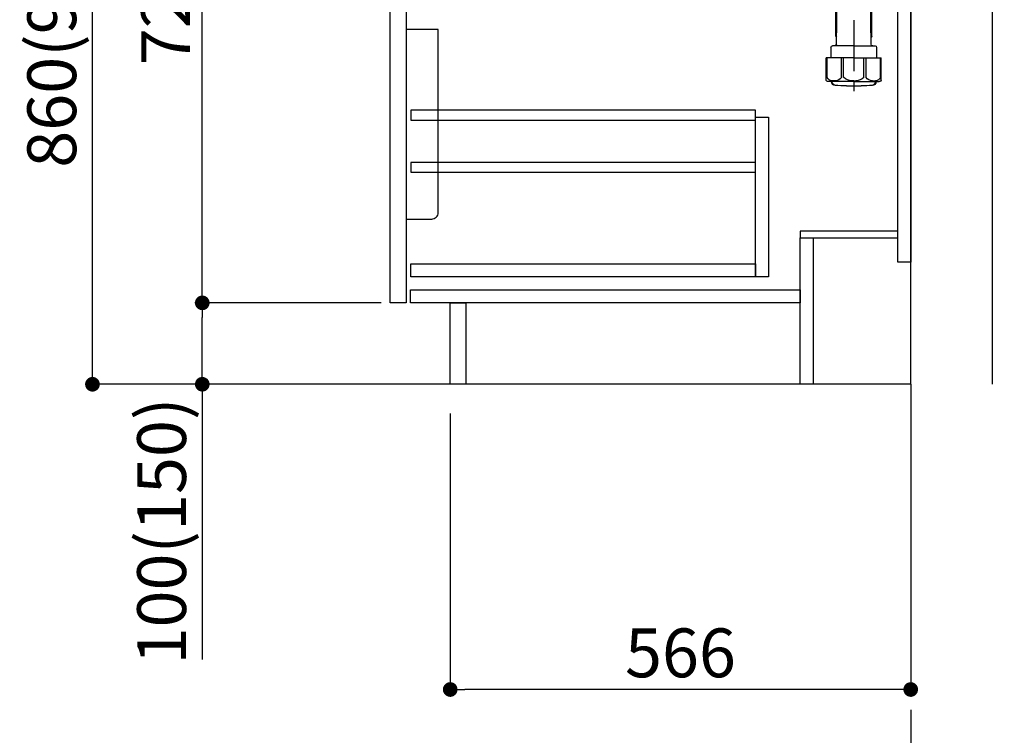
# Model space of a CAD drawing. Extents: x 0 to 26473, y -13 to 8857.
# Drawn here: x 9970 to 11180, y 1632 to 2512 of the extents above; entities that cross this region are included whole.
import ezdxf

# ---------------------------------------------------------------- set-up
doc = ezdxf.new("R2010")
doc.units = 0
doc.header["$LTSCALE"] = 50
doc.header["$MEASUREMENT"] = 0
doc.linetypes.add('CENTER', pattern=[2, 1.25, -0.25, 0.25, -0.25])
doc.layers.get('0').update_dxf_attribs({"linetype": 'CONTINUOUS'})
doc.layers.get('DEFPOINTS').update_dxf_attribs({"color": 146, "linetype": 'CONTINUOUS'})
for name, color, linetype in [('111-壁仕上', 3, 'CONTINUOUS'), ('122-扉', 6, 'CONTINUOUS'), ('150-機器', 8, 'CONTINUOUS'), ('166-寸法B', 11, 'CONTINUOUS')]:
    doc.layers.add(name, color=color, linetype=linetype)
doc.styles.add('KH001', font='txt')
doc.dimstyles.new('KH1xx030', dxfattribs={"dimscale": 30, "dimtxt": 2, "dimasz": 0.6, "dimexe": 0.3, "dimexo": 1.2, "dimgap": 0.5, "dimtad": 3, "dimdec": 1, "dimdsep": 46, "dimlunit": 6, "dimtxsty": 'KH001', "dimblk": 'DOT', "dimcen": 1, "dimdle": 1, "dimclrd": 256, "dimclre": 256, "dimclrt": 256, "dimadec": 0, "dimazin": 0, "dimtfac": 1, "dimtdec": 1, "dimtix": 1, "dimtmove": 2, "dimatfit": 3, "dimldrblk": 'CLOSEDBLANK', "dimfxl": 1, "dimtolj": 1, "dimtzin": 0, "dimlwd": -1, "dimlwe": -1, "dimarcsym": 0})

# ---------------------------------------------------------------- blocks, each defined once
blk = doc.blocks.new('包丁差し_D')
at = {"layer": '150-機器', "color": 161, "linetype": 'Continuous'}
blk.add_lwpolyline([(0, -233), (31.2, -233, 0.414214), (39.2, -225), (39.2, 0), (0, 0)], format="xyb", close=True, dxfattribs=at)
blk = doc.blocks.new('_Dot')
at = {"color": 0, "linetype": 'ByBlock', "lineweight": -2}
blk.add_line((-0.5, 0), (-1, 0), dxfattribs=at)
at = {"color": 0, "linetype": 'ByBlock', "const_width": 0.5}
blk.add_lwpolyline([(-0.25, 0, 1), (0.25, 0, 1)], format="xyb", close=True, dxfattribs=at)
blk = doc.blocks.new('*D194')
at = {"layer": '166-寸法B', "transparency": 16777216}
for p, q in [((10499.4, 2027.7), (10499.4, 1679.7)), ((11065.4, 2027.7), (11065.4, 1679.7)), ((11047.4, 1688.7), (10517.4, 1688.7))]:
    blk.add_line(p, q, dxfattribs=at)
at = {"layer": 'DEFPOINTS', "color": 0, "transparency": 16777216}
for p in [(10499.4, 2063.7), (11065.4, 2063.7), (10499.4, 1688.7)]:
    blk.add_point(p, dxfattribs=at)
at = {"layer": '166-寸法B', "transparency": 16777216, "xscale": 18, "yscale": 18, "zscale": 18, "rotation": 180}
blk.add_blockref('_Dot', (10499.4, 1688.7), dxfattribs=at)
at = {"layer": '166-寸法B', "transparency": 16777216, "xscale": 18, "yscale": 18, "zscale": 18}
blk.add_blockref('_Dot', (11065.4, 1688.7), dxfattribs=at)
at = {"layer": '166-寸法B', "transparency": 16777216, "insert": (10782.4, 1733.7), "char_height": 60, "attachment_point": 5, "style": 'KH001'}
blk.add_mtext('\\A1;566', dxfattribs=at)
blk = doc.blocks.new('_ClosedBlank')
at = {"color": 0, "linetype": 'ByBlock', "lineweight": -2}
for p, q in [((-1, 0.167), (0, 0)), ((-1, 0.167), (-1, -0.167)), ((0, 0), (-1, -0.167))]:
    blk.add_line(p, q, dxfattribs=at)
blk = doc.blocks.new('*D196')
at = {"layer": '166-寸法B', "transparency": 16777216}
for p, q in [((10379.4, 2923.7), (10050.7, 2923.7)), ((10059.7, 2081.7), (10059.7, 2905.7)), ((10380, 2063.7), (10050.7, 2063.7))]:
    blk.add_line(p, q, dxfattribs=at)
at = {"layer": 'DEFPOINTS', "color": 0, "transparency": 16777216}
for p in [(10059.7, 2923.7), (10415.4, 2923.7), (10416, 2063.7)]:
    blk.add_point(p, dxfattribs=at)
at = {"layer": '166-寸法B', "transparency": 16777216, "xscale": 18, "yscale": 18, "zscale": 18}
for p, rotation in [((10059.7, 2923.7), 90), ((10059.7, 2063.7), 270)]:
    blk.add_blockref('_Dot', p, dxfattribs=dict(at, rotation=rotation))
at = {"layer": '166-寸法B', "transparency": 16777216, "insert": (10009.7, 2493.7), "char_height": 60, "attachment_point": 5, "rotation": 90, "style": 'KH001'}
blk.add_mtext('\\A1;860(910)', dxfattribs=at)
blk = doc.blocks.new('*D199')
at = {"layer": '166-寸法B', "transparency": 16777216}
for p, q in [((10414.4, 2163.7), (10185.7, 2163.7)), ((10194.7, 2081.7), (10194.7, 2145.7)), ((10380, 2063.7), (10185.7, 2063.7)), ((10194.7, 2063.7), (10194.7, 1725.4))]:
    blk.add_line(p, q, dxfattribs=at)
at = {"layer": 'DEFPOINTS', "color": 0, "transparency": 16777216}
for p in [(10194.7, 2163.7), (10450.4, 2163.7), (10416, 2063.7)]:
    blk.add_point(p, dxfattribs=at)
at = {"layer": '166-寸法B', "transparency": 16777216, "xscale": 18, "yscale": 18, "zscale": 18}
for p, rotation in [((10194.7, 2163.7), 90), ((10194.7, 2063.7), 270)]:
    blk.add_blockref('_Dot', p, dxfattribs=dict(at, rotation=rotation))
at = {"layer": '166-寸法B', "transparency": 16777216, "insert": (10144.7, 1883.4), "char_height": 60, "attachment_point": 5, "rotation": 90, "style": 'KH001'}
blk.add_mtext('\\A1;100(150)', dxfattribs=at)
blk = doc.blocks.new('*D200')
at = {"layer": '166-寸法B', "transparency": 16777216}
for p, q in [((10379.4, 2883.7), (10185.7, 2883.7)), ((10194.7, 2181.7), (10194.7, 2865.7)), ((10414.4, 2163.7), (10185.7, 2163.7))]:
    blk.add_line(p, q, dxfattribs=at)
at = {"layer": 'DEFPOINTS', "color": 0, "transparency": 16777216}
for p in [(10194.7, 2883.7), (10415.4, 2883.7), (10450.4, 2163.7)]:
    blk.add_point(p, dxfattribs=at)
at = {"layer": '166-寸法B', "transparency": 16777216, "xscale": 18, "yscale": 18, "zscale": 18}
for p, rotation in [((10194.7, 2883.7), 90), ((10194.7, 2163.7), 270)]:
    blk.add_blockref('_Dot', p, dxfattribs=dict(at, rotation=rotation))
at = {"layer": '166-寸法B', "transparency": 16777216, "insert": (10149.7, 2523.7), "char_height": 60, "attachment_point": 5, "rotation": 90, "style": 'KH001'}
blk.add_mtext('\\A1;720', dxfattribs=at)
blk = doc.blocks.new('排水ﾄﾗｯﾌﾟ2')
at = {"layer": '150-機器', "color": 13, "linetype": 'CENTER'}
for p, q in [((6952.8, 10978.9), (6952.8, 10872.2)), ((6778.2, 10903.8), (6793.3, 10904.1)), ((6747.8, 10872.8), (6747.8, 10685.4))]:
    blk.add_line(p, q, dxfattribs=at)
at = {"layer": '150-機器'}
for p, q in [((6863.3, 10966.1), (6863.3, 10969.6)), ((6863.3, 10969.6), (7042.3, 10969.6)), ((6865.7, 10972.6), (6863.4, 10973.7)), ((6863.8, 10975.7), (6952.8, 10975.7)), ((6863.8, 10972.1), (6863.8, 10969.6)), ((6863.8, 10972.1), (7041.8, 10972.1)), ((6864.1, 10955.1), (6864.1, 10965.1)), ((6871.6, 10964.4), (6864.3, 10965.1)), ((6864.3, 10965.1), (7041.4, 10965.1)), ((7039.9, 10972.6), (6865.7, 10972.6)), ((6871.6, 10956.2), (6871.6, 10964.4)), ((6949.4, 10964.4), (6871.6, 10964.4)), ((7041.8, 10975.7), (6952.8, 10975.7)), ((6956.2, 10964.4), (7034.1, 10964.4)), ((7034.1, 10964.4), (7041.4, 10965.1)), ((7034.1, 10956.2), (7034.1, 10964.4)), ((7039.9, 10972.6), (7042.2, 10973.7)), ((7041.6, 10955.1), (7041.6, 10965.1)), ((7041.8, 10972.1), (7041.8, 10969.6)), ((7042.3, 10966.1), (7042.3, 10969.6)), ((6872.1, 10953.1), (6866.1, 10953.1)), ((7033.6, 10953.1), (7039.6, 10953.1)), ((6952.8, 10950.6), (6873.3, 10950.6)), ((6881.8, 10943.8), (6883, 10932.8)), ((6952.8, 10950.6), (7032.3, 10950.6)), ((7023.8, 10943.8), (7021.9, 10923.4)), ((6842.6, 10881.6), (6841.6, 10933.6)), ((6864.4, 10936.1), (6843.5, 10935.6)), ((6864.5, 10931.6), (6864.4, 10936.1)), ((6864.4, 10936.1), (6865.6, 10880.1)), ((6865.9, 10930.3), (6864.5, 10931.6)), ((6864.5, 10930.3), (6881.1, 10930.6)), ((6883, 10932.8), (6885.7, 10908.2)), ((6777.8, 10922.8), (6784.6, 10922.9)), ((6784.6, 10922.9), (6841.7, 10926.6)), ((6976.6, 10893.6), (7009.4, 10906.7)), ((6969.8, 10892.1), (6906.7, 10890.3)), ((6778.6, 10884.8), (6799.4, 10885.2)), ((6799.4, 10885.2), (6842.5, 10888.6)), ((6865.6, 10880.1), (6844.7, 10879.6)), ((6865.5, 10885.9), (6895.9, 10886.5)), ((6866.8, 10885.9), (6865.5, 10884.5)), ((6865.5, 10884.5), (6865.6, 10880.1)), ((6905, 10889.9), (6897.7, 10886.9)), ((6728.8, 10874.1), (6728.8, 10818.7)), ((6728.8, 10872.8), (6728.8, 10818.7)), ((6766.8, 10872.8), (6766.8, 10818.7)), ((6747.8, 10818.8), (6738.5, 10818.8)), ((6747.8, 10818.8), (6757.2, 10818.8)), ((6717.9, 10788.5), (6717.9, 10807)), ((6718.9, 10808), (6719.5, 10808)), ((6719.8, 10808.1), (6719.8, 10812.3)), ((6720.5, 10809), (6720.5, 10814.1)), ((6720.5, 10809), (6720.5, 10814.1)), ((6721.5, 10806.5), (6721.5, 10814.2)), ((6774.2, 10806.5), (6774.2, 10814.2)), ((6775.2, 10809), (6775.2, 10814.1)), ((6775.2, 10809), (6775.2, 10814.1)), ((6775.8, 10808.1), (6775.8, 10812.3)), ((6776.7, 10808), (6776.2, 10808)), ((6777.7, 10788.5), (6777.7, 10807)), ((6717.9, 10801.5), (6717.9, 10788.5)), ((6718.2, 10788.5), (6718.2, 10801.5)), ((6719.9, 10805.5), (6719.9, 10804.8)), ((6747.8, 10806), (6720.4, 10806)), ((6721.5, 10805), (6721.5, 10804.5)), ((6747.8, 10805.5), (6721.9, 10805.5)), ((6747.8, 10803.5), (6722.5, 10803.5)), ((6726.3, 10805.5), (6726.3, 10806)), ((6726.5, 10743.3), (6727.4, 10798.1)), ((6727.4, 10798.1), (6727.4, 10803.5)), ((6747.8, 10806), (6775.2, 10806)), ((6747.8, 10805.5), (6773.7, 10805.5)), ((6747.8, 10803.5), (6773.2, 10803.5)), ((6768.2, 10798.1), (6768.2, 10803.5)), ((6769.1, 10743.3), (6768.2, 10798.1)), ((6769.3, 10805.5), (6769.3, 10806)), ((6774.2, 10805), (6774.2, 10804.5)), ((6775.7, 10805.5), (6775.7, 10804.8)), ((6777.4, 10788.5), (6777.4, 10801.5)), ((6777.7, 10801.5), (6777.7, 10788.5)), ((6718.9, 10787.5), (6727.2, 10787.5)), ((6725.6, 10786.5), (6724.6, 10787.5)), ((6725.6, 10753.2), (6725.6, 10787.5)), ((6725.6, 10786.5), (6727.2, 10786.5)), ((6776.7, 10787.5), (6768.4, 10787.5)), ((6770, 10786.5), (6768.4, 10786.5)), ((6770, 10753.2), (6770, 10787.5)), ((6770, 10786.5), (6771, 10787.5)), ((6726.7, 10753), (6725.7, 10753)), ((6725.7, 10752.9), (6726.6, 10751.9)), ((6769, 10753), (6770, 10753)), ((6769.9, 10752.9), (6769, 10751.9)), ((6719.7, 10739.3), (6719.7, 10726.6)), ((6747.8, 10741.3), (6721.7, 10741.3)), ((6747.8, 10741.3), (6773.9, 10741.3)), ((6775.9, 10739.3), (6775.9, 10726.6)), ((6747.8, 10726.6), (6714, 10726.6)), ((6714, 10698.7), (6714, 10726.6)), ((6747.8, 10726.6), (6781.6, 10726.6)), ((6781.6, 10698.7), (6781.6, 10726.6)), ((6747.8, 10697.3), (6716.8, 10697.3)), ((6720.5, 10697.3), (6720.5, 10696.9)), ((6721.5, 10697.3), (6721.5, 10696.9)), ((6756.8, 10692.2), (6738.8, 10692.2)), ((6747.8, 10697.3), (6778.8, 10697.3)), ((6774.2, 10697.3), (6774.2, 10696.9)), ((6775.2, 10697.3), (6775.2, 10696.9))]:
    blk.add_line(p, q, dxfattribs=at)
at = {"layer": '150-機器', "color": 13, "ltscale": 0.1}
for p, q in [((6715.1, 10702.3), (6715.1, 10726.6)), ((6732.7, 10702.3), (6732.7, 10726.6)), ((6735.3, 10702.3), (6735.3, 10726.6)), ((6760.3, 10702.3), (6760.3, 10726.6)), ((6762.9, 10702.3), (6762.9, 10726.6)), ((6780.5, 10702.3), (6780.5, 10726.6)), ((6725.4, 10698.3), (6720.9, 10698.3)), ((6747.8, 10698.3), (6745.3, 10698.3)), ((6747.8, 10698.3), (6750.3, 10698.3)), ((6770.2, 10698.3), (6774.7, 10698.3))]:
    blk.add_line(p, q, dxfattribs=at)
at = {"layer": '150-機器'}
for centre, radius, start, end in [((6863.8, 10974.7), 1, 90, 244.3866), ((6864.3, 10966.1), 1, 180, 270), ((7041.3, 10966.1), 1, 270, 0), ((7041.8, 10974.7), 1, 295.6134, 90), ((6866.1, 10955.1), 2, 180, 270), ((6881.6, 10956.2), 10, 180, 214.4115), ((7024.1, 10956.2), 10, 325.5885, 360), ((7039.6, 10955.1), 2, 270, 0), ((6866.8, 10942.8), 15, 3.5618, 31.0281), ((7038.8, 10942.8), 15, 148.9719, 176.4382), ((6843.6, 10933.6), 2, 91.1667, 181.1667), ((6881, 10932.6), 2, 271.1667, 6.2711), ((6778.8, 10872.8), 50, 91.1667, 180), ((7002, 10925.3), 20, 291.8031, 354.7261), ((6905.6, 10910.2), 20, 185.9448, 274.5616), ((6969.2, 10912.1), 20, 271.6971, 291.8031), ((6778.8, 10872.8), 12, 91.1667, 180), ((6844.6, 10881.6), 2, 181.1667, 271.1667), ((6895.8, 10891.5), 5, 271.1667, 292.5932), ((6906.9, 10885.3), 5, 91.6971, 112.5932), ((6738.8, 10257.5), 561.4, 90, 91.4252), ((6756.8, 10257.5), 561.4, 88.5748, 90), ((6718.9, 10807), 1, 90, 180), ((6719.5, 10809), 1, 270, 0), ((6719.5, 10809), 1, 270, 0), ((6721.8, 10812.3), 2, 132.454, 180), ((6725, 10814.1), 4.5, 91.4252, 180), ((6726, 10814.2), 4.5, 91.3223, 180), ((6769.7, 10814.2), 4.5, 0, 88.6777), ((6770.7, 10814.1), 4.5, 0, 88.5748), ((6773.8, 10812.3), 2, 0, 47.546), ((6776.2, 10809), 1, 180, 270), ((6776.2, 10809), 1, 180, 270), ((6776.7, 10807), 1, 0, 90), ((6722.2, 10801.5), 4, 93.5454, 180), ((6720.4, 10805.5), 0.5, 90, 180), ((6722, 10806.5), 0.5, 180, 270), ((6722, 10805), 0.5, 90, 180), ((6722.5, 10804.5), 1, 180, 270), ((6773.2, 10804.5), 1, 270, 0), ((6773.4, 10801.5), 4, 0, 86.4546), ((6773.7, 10806.5), 0.5, 270, 0), ((6773.7, 10805), 0.5, 0, 90), ((6775.2, 10805.5), 0.5, 0, 90), ((6718.9, 10788.5), 1, 180, 270), ((6718.9, 10788.5), 1, 180, 270), ((6719.2, 10788.5), 1, 180, 270), ((6776.4, 10788.5), 1, 270, 0), ((6776.7, 10788.5), 1, 270, 0), ((6776.7, 10788.5), 1, 270, 0), ((6726.1, 10753.2), 0.5, 180, 221.9647), ((6769.5, 10753.2), 0.5, 318.0353, 0), ((6721.7, 10739.3), 2, 90, 180), ((6724.5, 10743.3), 2, 270, 354.3237), ((6771.1, 10743.3), 2, 180.9582, 270), ((6773.9, 10739.3), 2, 0, 90), ((6715, 10698.7), 1, 180, 243.2563), ((6716.8, 10702.3), 5, 243.2563, 270), ((6778.8, 10702.3), 5, 270, 296.7437), ((6780.6, 10698.7), 1, 296.7437, 360), ((6725, 10696.9), 4.5, 180, 268.5748), ((6726, 10696.9), 4.5, 180, 268.6777), ((6738.8, 11253.6), 561.4, 268.5748, 270), ((6756.8, 11253.6), 561.4, 270, 271.4252), ((6769.7, 10696.9), 4.5, 271.3223, 0), ((6770.7, 10696.9), 4.5, 271.4252, 0)]:
    blk.add_arc(centre, radius, start, end, dxfattribs=at)
at = {"layer": '150-機器', "color": 13, "linetype": 'CENTER'}
blk.add_arc((6778.8, 10872.8), 31, 91.1667, 180, dxfattribs=at)
at = {"layer": '150-機器', "color": 13, "ltscale": 0.1}
for centre, radius, start, end in [((6721.4, 10705.2), 6.92, 204.8352, 266.1563), ((6725.2, 10707.4), 9.13, 268.3376, 325.848), ((6745.8, 10713.9), 15.6, 228.0486, 268.2381), ((6749.8, 10713.9), 15.6, 271.7619, 311.9514), ((6770.4, 10707.4), 9.13, 214.152, 271.6624), ((6774.2, 10705.2), 6.92, 273.8437, 335.1648)]:
    blk.add_arc(centre, radius, start, end, dxfattribs=at)
at = {"layer": 'DEFPOINTS', "ltscale": 0.1}
for p, q in [((6889.2, 10964.4), (6889.2, 10955.1)), ((6892.6, 10964.4), (6892.6, 10955.1)), ((6898, 10964.4), (6898, 10954.1)), ((6949.4, 10964.4), (6952.8, 10965.1)), ((6949.4, 10955.1), (6949.4, 10964.4)), ((6956.2, 10964.4), (6952.8, 10965.1)), ((6956.2, 10955.1), (6956.2, 10964.4)), ((7007.7, 10964.4), (7007.7, 10954.1)), ((7013, 10964.4), (7013, 10955.1)), ((7016.4, 10964.4), (7016.4, 10955.1)), ((6897, 10953.1), (6891.2, 10953.1)), ((6952.8, 10953.1), (6951.4, 10953.1)), ((6952.8, 10953.1), (6954.2, 10953.1)), ((7008.7, 10953.1), (7014.4, 10953.1))]:
    blk.add_line(p, q, dxfattribs=at)
for centre, radius, start, end in [((6891.2, 10955.1), 2, 180, 270), ((6894.6, 10955.1), 2, 180, 270), ((6897, 10954.1), 1, 270, 0), ((6951.4, 10955.1), 2, 180, 270), ((6954.2, 10955.1), 2, 270, 0), ((7008.7, 10954.1), 1, 180, 270), ((7011, 10955.1), 2, 270, 0), ((7014.4, 10955.1), 2, 270, 0)]:
    blk.add_arc(centre, radius, start, end, dxfattribs=at)

msp = doc.modelspace()

# ---------------------------------------------------------------- linework, layer by layer
at = {"layer": '111-壁仕上', "ltscale": 1.5}
msp.add_line((11065.43, 2063.73), (10295.02, 2063.73), dxfattribs=at)
at = {"layer": '111-壁仕上', "color": 253, "linetype": 'CENTER', "ltscale": 2}
msp.add_line((11065.43, 2063.73), (11065.43, 1221.98), dxfattribs=at)
at = {"layer": '111-壁仕上', "ltscale": 1.5}
msp.add_lwpolyline([(11065.43, 2063.73), (11065.43, 3063.73), (11050.43, 3063.73), (11050.43, 3088.73), (11180.43, 3088.73), (11180.43, 3063.73), (11165.43, 3063.73), (11165.43, 2063.73)], dxfattribs=at)
msp.add_lwpolyline([(11065.43, 2063.73), (11065.43, 3063.73), (11050.43, 3063.73), (11050.43, 3088.73), (11180.43, 3088.73), (11180.43, 3063.73), (11165.43, 3063.73), (11165.43, 2063.73)], dxfattribs=at)
at = {"layer": '122-扉', "color": 253}
for points in [[(11049.43, 2883.73), (11065.43, 2883.73), (11065.43, 2213.73), (11049.43, 2213.73)], [(10425.43, 2696.73), (10445.43, 2696.73), (10445.43, 2163.73), (10425.43, 2163.73)], [(10929.43, 2251.73), (10929.43, 2243.73), (11049.43, 2243.73), (11049.43, 2251.73)], [(10929.43, 2243.73), (10945.43, 2243.73), (10945.43, 2063.73), (10929.43, 2063.73)], [(10499.43, 2163.73), (10518.43, 2163.73), (10518.43, 2063.73), (10499.43, 2063.73)]]:
    msp.add_lwpolyline(points, close=True, dxfattribs=at)
at = {"layer": '122-扉', "color": 253, "linetype": 'Continuous'}
for points in [[(10450.93, 2388.33), (10874.43, 2388.33), (10874.43, 2400.33), (10450.93, 2400.33)], [(10874.43, 2391.73), (10890.43, 2391.73), (10890.43, 2195.73), (10874.43, 2195.73)], [(10450.93, 2324.33), (10874.43, 2324.33), (10874.43, 2336.33), (10450.93, 2336.33)], [(10874.43, 2195.73), (10450.93, 2195.73), (10450.93, 2211.73), (10874.43, 2211.73)], [(10450.43, 2179.73), (10929.43, 2179.73), (10929.43, 2163.73), (10450.43, 2163.73)]]:
    msp.add_lwpolyline(points, close=True, dxfattribs=at)

# ---------------------------------------------------------------- block references
at = {"layer": '150-機器', "xscale": -1}
msp.add_blockref('排水ﾄﾗｯﾌﾟ2', (17743.25, -8261.71), dxfattribs=at)
at = {"layer": '150-機器', "color": 161}
msp.add_blockref('包丁差し_D', (10445.43, 2499.73), dxfattribs=at)

# ---------------------------------------------------------------- dimensions: what is measured, and where the dimension line sits
at = {"layer": '166-寸法B'}
dim = msp.add_linear_dim(base=(10059.66, 2923.73), p1=(10415.96, 2063.73), p2=(10415.43, 2923.73), angle=90, dimstyle='KH1xx030', override={"dimpost": '(910)'}, dxfattribs=at)
dim.commit()
dim.dimension.update_dxf_attribs({"geometry": '*D196', "text_midpoint": (10009.65, 2493.73)})
dim = msp.add_linear_dim(base=(10194.66, 2883.73), p1=(10450.43, 2163.73), p2=(10415.43, 2883.73), angle=90, dimstyle='KH1xx030', dxfattribs=at)
dim.commit()
dim.dimension.update_dxf_attribs({"geometry": '*D200', "text_midpoint": (10149.66, 2523.73)})
dim = msp.add_linear_dim(base=(10194.66, 2163.73), p1=(10415.96, 2063.73), p2=(10450.43, 2163.73), angle=90, dimstyle='KH1xx030', override={"dimpost": '(150)', "dimtmove": 1}, dxfattribs=at)
dim.commit()
dim.dimension.update_dxf_attribs({"geometry": '*D199', "text_midpoint": (10235.73, 1883.39), "dimtype": 128})
dim = msp.add_linear_dim(base=(10499.43, 1688.73), p1=(11065.43, 2063.73), p2=(10499.43, 2063.73), dimstyle='KH1xx030', dxfattribs=at)
dim.commit()
dim.dimension.update_dxf_attribs({"geometry": '*D194', "text_midpoint": (10782.43, 1733.73)})

doc.saveas('drawing.dxf')
